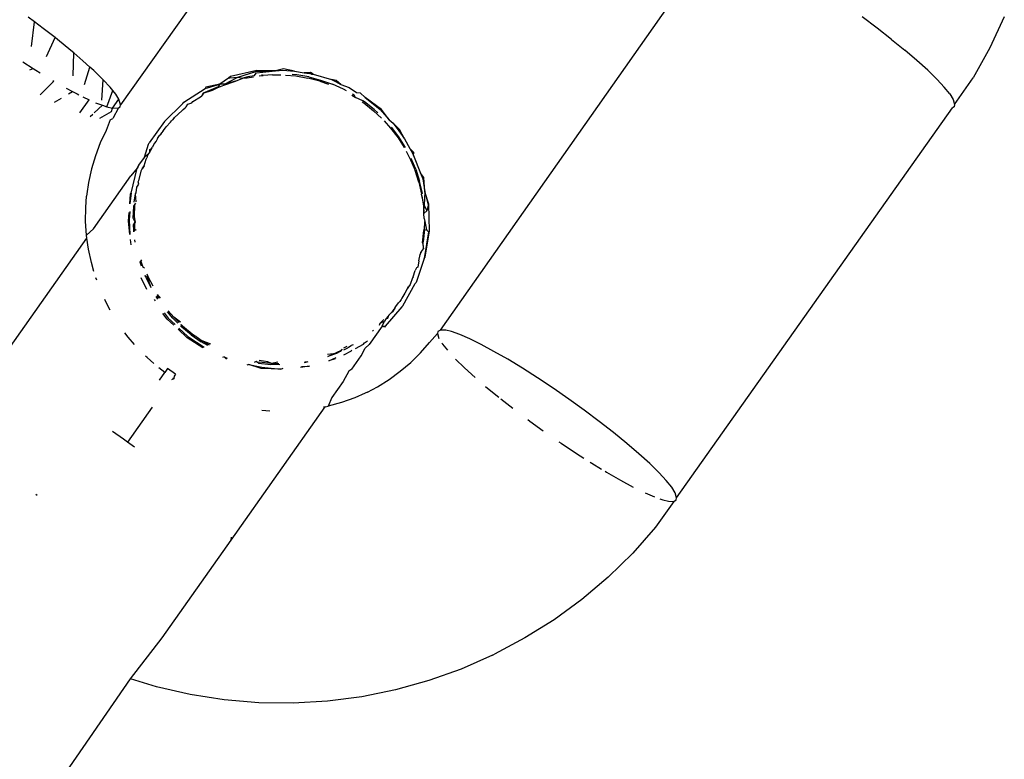
# Model space of a CAD drawing. Units: inches. Extents: x -65 to 737, y -107 to 712.
# Drawn here: x 254 to 256, y 325 to 327 of the extents above; entities that cross this region are included whole.
import ezdxf

# ---------------------------------------------------------------- set-up
doc = ezdxf.new("R2010")
doc.units = ezdxf.units.IN
doc.header["$MEASUREMENT"] = 0
doc.layers.add('VP-EQ', color=7, linetype='Continuous', true_color=0x8a3492)

# ---------------------------------------------------------------- blocks, each defined once
blk = doc.blocks.new('1312')
at = {"color": 7}
for p, q in [((-52.3994, 41.6666), (-52.9703, 40.8621)), ((-52.3125, 40.3991), (-51.7461, 41.2048)), ((-53.1474, 41.0328), (-53.1601, 41.0423)), ((-51.4145, 41.0197), (-51.4453, 41.0428)), ((-51.1534, 41.0434), (-51.1832, 40.9793)), ((-53.1534, 40.9824), (-53.1474, 41.0328)), ((-53.1293, 41.0192), (-53.1474, 41.0328)), ((-53.1052, 41.0004), (-53.1293, 41.0192)), ((-51.3852, 40.9968), (-51.4145, 41.0197)), ((-53.1226, 40.9617), (-53.1052, 41.0004)), ((-53.1, 40.9963), (-53.1052, 41.0004)), ((-51.3852, 40.9968), (-51.3578, 40.9745)), ((-53.0726, 40.974), (-53.1, 40.9963)), ((-51.1832, 40.9793), (-51.2175, 40.9176)), ((-53.0668, 40.969), (-53.0726, 40.974)), ((-53.0678, 40.9221), (-53.0668, 40.969)), ((-53.0477, 40.9527), (-53.0668, 40.969)), ((-51.3329, 40.9532), (-51.3578, 40.9745)), ((-53.1712, 40.9504), (-53.15, 40.9369)), ((-53.1573, 40.9339), (-53.15, 40.9369)), ((-53.15, 40.9369), (-53.1445, 40.9333)), ((-53.0335, 40.9398), (-53.0477, 40.9527)), ((-53.0446, 40.9039), (-53.0335, 40.9398)), ((-53.0257, 40.9328), (-53.0335, 40.9398)), ((-52.6352, 40.936), (-52.6522, 40.9324)), ((-52.613, 40.9313), (-52.6352, 40.936)), ((-51.3109, 40.9333), (-51.3329, 40.9532)), ((-53.1445, 40.9333), (-53.1356, 40.9279)), ((-53.0061, 40.9135), (-53.0257, 40.9328)), ((-52.7483, 40.9169), (-52.766, 40.905)), ((-52.7568, 40.905), (-52.7294, 40.9191)), ((-52.7442, 40.9203), (-52.7483, 40.9169)), ((-52.7483, 40.9169), (-52.7458, 40.918)), ((-52.7458, 40.918), (-52.7294, 40.9191)), ((-52.6904, 40.933), (-52.7442, 40.9203)), ((-52.7343, 40.9112), (-52.7188, 40.917)), ((-52.7294, 40.9191), (-52.692, 40.9307)), ((-52.7294, 40.9191), (-52.7188, 40.917)), ((-52.7085, 40.9197), (-52.7188, 40.917)), ((-52.7188, 40.917), (-52.7102, 40.9174)), ((-52.7102, 40.9174), (-52.6974, 40.9195)), ((-52.6958, 40.9218), (-52.7085, 40.9197)), ((-52.6958, 40.9218), (-52.6912, 40.9283)), ((-52.692, 40.9307), (-52.6522, 40.9324)), ((-52.6912, 40.9283), (-52.6522, 40.9324)), ((-52.6522, 40.9324), (-52.6904, 40.933)), ((-52.6855, 40.9215), (-52.6775, 40.9222)), ((-52.6775, 40.9222), (-52.6801, 40.9241)), ((-52.6583, 40.9236), (-52.6775, 40.9222)), ((-52.6583, 40.9236), (-52.6409, 40.9236)), ((-52.6522, 40.9324), (-52.6368, 40.9337)), ((-52.6368, 40.9337), (-52.613, 40.9313)), ((-52.6314, 40.9233), (-52.6099, 40.9215)), ((-52.6083, 40.9238), (-52.6176, 40.9246)), ((-52.613, 40.9313), (-52.5927, 40.9281)), ((-52.6099, 40.9215), (-52.5852, 40.9173)), ((-52.5836, 40.9195), (-52.6083, 40.9238)), ((-52.5801, 40.929), (-52.5927, 40.9281)), ((-52.5927, 40.9281), (-52.5817, 40.9267)), ((-52.5607, 40.911), (-52.5852, 40.9173)), ((-52.5836, 40.9195), (-52.5591, 40.9132)), ((-52.578, 40.9256), (-52.5817, 40.9267)), ((-52.5742, 40.9252), (-52.5801, 40.929)), ((-52.578, 40.9256), (-52.5742, 40.9252)), ((-52.5742, 40.9252), (-52.5366, 40.914)), ((-51.3109, 40.9333), (-51.2913, 40.914)), ((-51.2555, 40.8626), (-51.2175, 40.9176)), ((-53.1357, 40.8825), (-53.1077, 40.9111)), ((-53.11, 40.9125), (-53.1077, 40.9111)), ((-53.082, 40.8965), (-53.069, 40.8895)), ((-53.0088, 40.8721), (-53.0061, 40.9135)), ((-52.9918, 40.8982), (-53.0061, 40.9135)), ((-52.9865, 40.8916), (-52.9918, 40.8982)), ((-52.8405, 40.8674), (-52.7964, 40.8959)), ((-52.7964, 40.8959), (-52.766, 40.905)), ((-52.7948, 40.8982), (-52.7964, 40.8959)), ((-52.766, 40.905), (-52.7948, 40.8982)), ((-52.7813, 40.8925), (-52.7715, 40.8969)), ((-52.7699, 40.8991), (-52.7797, 40.8948)), ((-52.7715, 40.8969), (-52.7584, 40.9028)), ((-52.7715, 40.8969), (-52.7699, 40.8991)), ((-52.766, 40.905), (-52.7699, 40.8991)), ((-52.7568, 40.905), (-52.766, 40.905)), ((-52.7584, 40.9028), (-52.7343, 40.9112)), ((-52.7343, 40.9112), (-52.7568, 40.905)), ((-52.5607, 40.911), (-52.5431, 40.9048)), ((-52.5591, 40.9132), (-52.5348, 40.9048)), ((-52.5366, 40.914), (-52.5288, 40.9101)), ((-52.5272, 40.9124), (-52.5366, 40.914)), ((-52.512, 40.8945), (-52.5348, 40.9048)), ((-52.5288, 40.9101), (-52.5174, 40.9042)), ((-52.5174, 40.9042), (-52.5272, 40.9124)), ((-52.5174, 40.9042), (-52.5007, 40.8981)), ((-52.5007, 40.8981), (-52.4856, 40.8875)), ((-51.2913, 40.914), (-51.277, 40.8987)), ((-51.2656, 40.8847), (-51.277, 40.8987)), ((-53.106, 40.868), (-53.092, 40.8761)), ((-53.0774, 40.8847), (-53.069, 40.8895)), ((-53.069, 40.8895), (-53.0598, 40.8845)), ((-53.0598, 40.8845), (-53.0563, 40.8828)), ((-53.0479, 40.8787), (-53.0351, 40.8724)), ((-52.9989, 40.8581), (-52.9865, 40.8916)), ((-52.9804, 40.8842), (-52.9865, 40.8916)), ((-52.974, 40.874), (-52.9804, 40.8842)), ((-52.8221, 40.8689), (-52.8059, 40.8786)), ((-52.8059, 40.8786), (-52.8031, 40.8804)), ((-52.8031, 40.8804), (-52.8005, 40.8863)), ((-52.8015, 40.8827), (-52.8031, 40.8804)), ((-52.8005, 40.8863), (-52.8015, 40.8827)), ((-52.7797, 40.8948), (-52.8005, 40.8863)), ((-52.8005, 40.8863), (-52.7813, 40.8925)), ((-52.5057, 40.8911), (-52.512, 40.8945)), ((-52.4947, 40.8819), (-52.4916, 40.8801)), ((-52.49, 40.8824), (-52.4936, 40.8844)), ((-52.4916, 40.8801), (-52.4877, 40.8776)), ((-52.4877, 40.8776), (-52.49, 40.8824)), ((-52.4722, 40.8706), (-52.4877, 40.8776)), ((-52.4856, 40.8875), (-52.4779, 40.8866)), ((-52.4673, 40.8776), (-52.4779, 40.8866)), ((-52.4673, 40.8776), (-52.4368, 40.8529)), ((-52.434, 40.8526), (-52.4673, 40.8776)), ((-51.2656, 40.8847), (-51.2583, 40.8732)), ((-53.0542, 40.8456), (-53.0351, 40.8724)), ((-53.0248, 40.8456), (-53.0079, 40.8612)), ((-53.0218, 40.8666), (-53.0159, 40.8641)), ((-53.0159, 40.8641), (-53.0079, 40.8612)), ((-53.0079, 40.8612), (-52.9989, 40.8581)), ((-52.9989, 40.8581), (-52.9872, 40.8554)), ((-52.989, 40.8484), (-52.9872, 40.8554)), ((-52.9872, 40.8554), (-52.974, 40.874)), ((-52.9872, 40.8554), (-52.9747, 40.8558)), ((-52.9747, 40.8558), (-52.9865, 40.8343)), ((-52.9747, 40.8558), (-52.971, 40.8579)), ((-52.9703, 40.8621), (-52.974, 40.874)), ((-52.971, 40.8579), (-52.9703, 40.8621)), ((-52.8802, 40.8278), (-52.8421, 40.8651)), ((-52.8421, 40.8651), (-52.8405, 40.8674)), ((-52.842, 40.8529), (-52.8373, 40.8557)), ((-52.8373, 40.8557), (-52.8357, 40.858)), ((-52.8357, 40.858), (-52.8323, 40.8633)), ((-52.8323, 40.8633), (-52.8237, 40.8666)), ((-52.8237, 40.8666), (-52.8221, 40.8689)), ((-52.4738, 40.8683), (-52.4705, 40.8661)), ((-52.4689, 40.8684), (-52.4722, 40.8706)), ((-52.4705, 40.8661), (-52.4504, 40.8502)), ((-52.4488, 40.8524), (-52.4689, 40.8684)), ((-51.8271, 40.054), (-51.2599, 40.8563)), ((-51.2562, 40.8584), (-51.2599, 40.8563)), ((-51.2583, 40.8732), (-51.2555, 40.8626)), ((-51.2555, 40.8626), (-51.2562, 40.8584)), ((-53.0329, 40.838), (-53.0275, 40.8431)), ((-53.0131, 40.8347), (-52.989, 40.8484)), ((-52.8602, 40.8356), (-52.864, 40.8313)), ((-52.8618, 40.8334), (-52.8602, 40.8356)), ((-52.8602, 40.8356), (-52.8436, 40.8507)), ((-52.8436, 40.8507), (-52.842, 40.8529)), ((-52.4341, 40.8348), (-52.4504, 40.8502)), ((-52.4418, 40.8459), (-52.4488, 40.8524)), ((-52.4368, 40.8529), (-52.4183, 40.8311)), ((-52.4183, 40.8311), (-52.434, 40.8526)), ((-52.9918, 40.8312), (-53.0002, 40.8096)), ((-52.9918, 40.8312), (-52.9865, 40.8343)), ((-52.8802, 40.8278), (-52.9116, 40.7839)), ((-52.8826, 40.8089), (-52.8783, 40.8147)), ((-52.8783, 40.8147), (-52.8767, 40.817)), ((-52.8767, 40.817), (-52.8676, 40.8268)), ((-52.8676, 40.8268), (-52.8656, 40.8291)), ((-52.8656, 40.8291), (-52.8618, 40.8334)), ((-52.864, 40.8313), (-52.8656, 40.8291)), ((-52.4286, 40.8291), (-52.4153, 40.8143)), ((-52.4183, 40.8311), (-52.4098, 40.8244)), ((-52.4153, 40.8143), (-52.4, 40.7942)), ((-52.3984, 40.7965), (-52.4137, 40.8166)), ((-52.4098, 40.8244), (-52.3984, 40.809)), ((-52.3968, 40.8113), (-52.4098, 40.8244)), ((-53.0002, 40.8096), (-53.0121, 40.7839)), ((-52.8944, 40.793), (-52.8901, 40.7989)), ((-52.8864, 40.8045), (-52.8901, 40.7989)), ((-52.8885, 40.8012), (-52.8901, 40.7989)), ((-52.8864, 40.8045), (-52.8885, 40.8012)), ((-52.8826, 40.8089), (-52.8864, 40.8045)), ((-52.4, 40.7942), (-52.3873, 40.7742)), ((-52.3984, 40.809), (-52.3867, 40.7926)), ((-52.3847, 40.7748), (-52.3984, 40.7965)), ((-52.3867, 40.7926), (-52.3968, 40.8113)), ((-53.0121, 40.7839), (-53.0222, 40.7575)), ((-52.9215, 40.7547), (-52.9132, 40.7816)), ((-52.9132, 40.7816), (-52.9116, 40.7839)), ((-52.9065, 40.7732), (-52.9049, 40.7755)), ((-52.9015, 40.783), (-52.9049, 40.7755)), ((-52.8974, 40.7874), (-52.9015, 40.783)), ((-52.8944, 40.793), (-52.8974, 40.7874)), ((-52.3867, 40.7926), (-52.3757, 40.7723)), ((-53.0222, 40.7575), (-53.0303, 40.7304)), ((-52.9215, 40.7547), (-52.932, 40.7399)), ((-52.9144, 40.7603), (-52.9215, 40.7547)), ((-52.9144, 40.7603), (-52.9162, 40.7531)), ((-52.9103, 40.7658), (-52.9144, 40.7603)), ((-52.9105, 40.7702), (-52.9065, 40.7732)), ((-52.9103, 40.7658), (-52.9105, 40.7702)), ((-52.9087, 40.768), (-52.9103, 40.7658)), ((-52.9065, 40.7732), (-52.9087, 40.768)), ((-52.3834, 40.7671), (-52.3743, 40.7493)), ((-52.3757, 40.7723), (-52.3692, 40.7618)), ((-52.3676, 40.7641), (-52.3757, 40.7723)), ((-52.3692, 40.7618), (-52.368, 40.7582)), ((-52.368, 40.7582), (-52.3676, 40.7641)), ((-52.368, 40.7582), (-52.3539, 40.7215)), ((-52.9343, 40.7366), (-52.9364, 40.7317)), ((-52.9347, 40.734), (-52.9364, 40.7317)), ((-52.932, 40.7399), (-52.9347, 40.734)), ((-52.932, 40.7399), (-52.9343, 40.7366)), ((-52.9262, 40.7303), (-52.9219, 40.7365)), ((-52.9219, 40.7365), (-52.9245, 40.7325)), ((-52.9219, 40.7365), (-52.9178, 40.7508)), ((-52.9178, 40.7508), (-52.9162, 40.7531)), ((-52.3743, 40.7493), (-52.365, 40.7273)), ((-52.3634, 40.7296), (-52.3726, 40.7516)), ((-53.0303, 40.7304), (-53.0365, 40.7028)), ((-53.0259, 40.607), (-52.949, 40.7159)), ((-52.9364, 40.7317), (-52.949, 40.7159)), ((-52.9485, 40.6806), (-52.9364, 40.7317)), ((-52.9329, 40.7063), (-52.9272, 40.7278)), ((-52.9272, 40.7278), (-52.9262, 40.7303)), ((-52.9245, 40.7325), (-52.9262, 40.7303)), ((-52.3572, 40.7033), (-52.365, 40.7273)), ((-52.3634, 40.7296), (-52.3556, 40.7056)), ((-52.3539, 40.7215), (-52.3488, 40.7103)), ((-52.3472, 40.7126), (-52.3539, 40.7215)), ((-53.0365, 40.7028), (-53.04, 40.6795)), ((-52.9383, 40.6814), (-52.9369, 40.6929)), ((-52.9369, 40.6929), (-52.9331, 40.6988)), ((-52.9369, 40.6929), (-52.9353, 40.6952)), ((-52.9353, 40.6952), (-52.9331, 40.6988)), ((-52.9345, 40.704), (-52.9329, 40.7063)), ((-52.9331, 40.6988), (-52.9345, 40.704)), ((-52.3572, 40.7033), (-52.3514, 40.6784)), ((-52.3498, 40.6807), (-52.3556, 40.7056)), ((-52.3488, 40.7103), (-52.3448, 40.6834)), ((-52.3448, 40.6834), (-52.3472, 40.7126)), ((-53.0422, 40.6511), (-53.0406, 40.6747)), ((-53.04, 40.6795), (-53.0406, 40.6747)), ((-52.9485, 40.6806), (-52.9516, 40.659)), ((-52.9516, 40.659), (-52.9501, 40.6784)), ((-52.9501, 40.6784), (-52.9485, 40.6806)), ((-52.9422, 40.6619), (-52.9399, 40.6791)), ((-52.9399, 40.6791), (-52.9383, 40.6814)), ((-52.9387, 40.663), (-52.9399, 40.6791)), ((-52.3514, 40.6784), (-52.3498, 40.6807)), ((-52.3508, 40.6748), (-52.3514, 40.6784)), ((-52.3508, 40.6748), (-52.3478, 40.6537)), ((-52.3462, 40.656), (-52.3508, 40.6748)), ((-52.3448, 40.6834), (-52.3462, 40.656)), ((-52.3448, 40.6834), (-52.338, 40.6561)), ((-52.3364, 40.6583), (-52.3448, 40.6834)), ((-52.9443, 40.6293), (-52.9432, 40.6542)), ((-52.9432, 40.6542), (-52.9392, 40.6601)), ((-52.9416, 40.6565), (-52.9427, 40.6316)), ((-52.3478, 40.6537), (-52.3468, 40.6385)), ((-52.3468, 40.6385), (-52.3462, 40.656)), ((-52.3462, 40.656), (-52.3407, 40.6443)), ((-52.338, 40.6561), (-52.3407, 40.6443)), ((-52.3354, 40.6031), (-52.3364, 40.6583)), ((-53.0423, 40.6225), (-53.0422, 40.6511)), ((-52.9541, 40.6233), (-52.9529, 40.6407)), ((-52.9513, 40.643), (-52.9525, 40.6256)), ((-52.3407, 40.6443), (-52.3468, 40.6385)), ((-52.3462, 40.6288), (-52.3468, 40.6385)), ((-53.0404, 40.594), (-53.0423, 40.6225)), ((-52.9511, 40.5954), (-52.9541, 40.6233)), ((-52.9525, 40.6256), (-52.9511, 40.5954)), ((-52.9402, 40.6208), (-52.9443, 40.6293)), ((-52.9437, 40.6155), (-52.9402, 40.6208)), ((-52.9433, 40.6044), (-52.9437, 40.6155)), ((-52.9417, 40.6067), (-52.9437, 40.6155)), ((-52.9427, 40.6316), (-52.9402, 40.6208)), ((-52.9402, 40.6208), (-52.9421, 40.6178)), ((-52.9421, 40.6178), (-52.9417, 40.6067)), ((-52.3448, 40.6223), (-52.3468, 40.6037)), ((-52.3462, 40.6288), (-52.3448, 40.6223)), ((-52.3452, 40.6059), (-52.3448, 40.6223)), ((-52.3448, 40.6223), (-52.3417, 40.6051)), ((-53.0259, 40.607), (-53.0404, 40.594)), ((-53.0395, 40.5878), (-53.0404, 40.594)), ((-52.9429, 40.601), (-52.9433, 40.6044)), ((-52.9417, 40.6067), (-52.9429, 40.601)), ((-52.9385, 40.604), (-52.9417, 40.6067)), ((-52.3496, 40.5783), (-52.3468, 40.6037)), ((-52.3452, 40.6059), (-52.348, 40.5806)), ((-52.3417, 40.6051), (-52.3468, 40.6037)), ((-52.337, 40.6009), (-52.3459, 40.5464)), ((-52.3443, 40.5487), (-52.3354, 40.6031)), ((-52.3417, 40.6051), (-52.337, 40.6009)), ((-53.218, 40.3352), (-53.0395, 40.5878)), ((-53.0364, 40.5657), (-53.0395, 40.5878)), ((-52.9488, 40.5742), (-52.95, 40.585)), ((-52.9403, 40.5801), (-52.9408, 40.5844)), ((-52.3496, 40.5783), (-52.3479, 40.5663)), ((-52.3479, 40.5663), (-52.348, 40.5806)), ((-53.0305, 40.5378), (-53.0364, 40.5657)), ((-52.3569, 40.5418), (-52.3542, 40.5546)), ((-52.3542, 40.5546), (-52.3518, 40.561)), ((-52.3534, 40.5587), (-52.3542, 40.5546)), ((-52.3518, 40.561), (-52.3534, 40.5587)), ((-52.3518, 40.561), (-52.3479, 40.5663)), ((-53.0252, 40.5195), (-53.0305, 40.5378)), ((-52.9302, 40.5388), (-52.927, 40.5437)), ((-52.9277, 40.5304), (-52.9302, 40.5388)), ((-52.9261, 40.5327), (-52.9302, 40.5388)), ((-52.9286, 40.5411), (-52.9261, 40.5327)), ((-52.9261, 40.5327), (-52.924, 40.5275)), ((-52.3459, 40.5464), (-52.3629, 40.4969)), ((-52.3569, 40.5418), (-52.359, 40.5287)), ((-52.3459, 40.5464), (-52.3443, 40.5487)), ((-52.9203, 40.5264), (-52.924, 40.5275)), ((-52.9185, 40.5072), (-52.9201, 40.5112)), ((-52.9201, 40.5112), (-52.9169, 40.5095)), ((-52.9129, 40.507), (-52.9155, 40.5138)), ((-52.3685, 40.5088), (-52.3644, 40.5215)), ((-52.3623, 40.5271), (-52.3644, 40.5215)), ((-52.359, 40.5287), (-52.3623, 40.5271)), ((-53.0195, 40.502), (-53.0211, 40.5065)), ((-52.9161, 40.4827), (-52.9281, 40.5065)), ((-52.9185, 40.5072), (-52.9084, 40.4868)), ((-52.9169, 40.5095), (-52.9145, 40.5047)), ((-52.9145, 40.5047), (-52.9084, 40.4868)), ((-52.9034, 40.4894), (-52.9129, 40.507)), ((-52.3904, 40.4492), (-52.3645, 40.4946)), ((-52.375, 40.4929), (-52.3785, 40.4881)), ((-52.3701, 40.5065), (-52.375, 40.4929)), ((-52.3685, 40.5088), (-52.3701, 40.5065)), ((-52.3629, 40.4969), (-52.3645, 40.4946)), ((-52.8957, 40.4703), (-52.8924, 40.4649)), ((-52.8886, 40.4648), (-52.8942, 40.4725)), ((-52.386, 40.4753), (-52.3922, 40.4645)), ((-52.3812, 40.4836), (-52.386, 40.4753)), ((-52.3785, 40.4881), (-52.3812, 40.4836)), ((-52.3801, 40.4859), (-52.3812, 40.4836)), ((-52.3801, 40.4859), (-52.3785, 40.4881)), ((-53.0008, 40.4573), (-53.0029, 40.4619)), ((-52.9916, 40.4401), (-53.0008, 40.4573)), ((-52.9016, 40.4621), (-52.8995, 40.4594)), ((-52.894, 40.4626), (-52.8973, 40.468)), ((-52.4048, 40.4479), (-52.3987, 40.455)), ((-52.3987, 40.455), (-52.3964, 40.4581)), ((-52.3938, 40.4622), (-52.3964, 40.4581)), ((-52.3922, 40.4645), (-52.3938, 40.4622)), ((-52.8743, 40.4213), (-52.8834, 40.4335)), ((-52.881, 40.4347), (-52.8727, 40.4236)), ((-52.8629, 40.4234), (-52.8741, 40.4364)), ((-52.8725, 40.4387), (-52.8612, 40.4256)), ((-52.3921, 40.447), (-52.4262, 40.4073)), ((-52.4206, 40.4239), (-52.4187, 40.43)), ((-52.4187, 40.43), (-52.4206, 40.4268)), ((-52.4143, 40.4345), (-52.4187, 40.43)), ((-52.4101, 40.4397), (-52.4143, 40.4345)), ((-52.4082, 40.4419), (-52.4116, 40.4367)), ((-52.4101, 40.4397), (-52.4082, 40.4419)), ((-52.4065, 40.4442), (-52.4082, 40.4419)), ((-52.4065, 40.4442), (-52.4048, 40.4479)), ((-52.3921, 40.447), (-52.3904, 40.4492)), ((-52.8611, 40.409), (-52.8743, 40.4213)), ((-52.8727, 40.4236), (-52.8584, 40.4103)), ((-52.8524, 40.4131), (-52.8629, 40.4234)), ((-52.8612, 40.4256), (-52.8498, 40.4144)), ((-52.8472, 40.4156), (-52.8612, 40.4256)), ((-52.8456, 40.4103), (-52.8429, 40.4076)), ((-52.8445, 40.4054), (-52.8456, 40.4103)), ((-52.4382, 40.4092), (-52.4364, 40.4135)), ((-52.4289, 40.4207), (-52.4364, 40.4135)), ((-52.4364, 40.4135), (-52.428, 40.4177)), ((-52.4326, 40.4069), (-52.428, 40.4177)), ((-52.4244, 40.4228), (-52.428, 40.4177)), ((-52.4206, 40.4268), (-52.4244, 40.4228)), ((-52.4244, 40.4228), (-52.4206, 40.4239)), ((-52.9548, 40.3848), (-52.9614, 40.3937)), ((-52.8336, 40.3835), (-52.8522, 40.4008)), ((-52.8506, 40.4031), (-52.832, 40.3858)), ((-52.8445, 40.4054), (-52.8472, 40.408)), ((-52.825, 40.3892), (-52.8445, 40.4054)), ((-52.8429, 40.4076), (-52.8234, 40.3915)), ((-52.815, 40.3857), (-52.825, 40.3892)), ((-52.825, 40.3892), (-52.8044, 40.3749)), ((-52.8234, 40.3915), (-52.815, 40.3857)), ((-52.4326, 40.4069), (-52.459, 40.3695)), ((-52.4505, 40.3982), (-52.4524, 40.3966)), ((-52.4326, 40.4069), (-52.4262, 40.4073)), ((-52.4278, 40.4051), (-52.4326, 40.4069)), ((-52.4262, 40.4073), (-52.4278, 40.4051)), ((-52.3349, 40.3737), (-52.3185, 40.392)), ((-52.3178, 40.3961), (-52.3185, 40.392)), ((-52.3185, 40.392), (-52.3158, 40.3819)), ((-52.3125, 40.3991), (-52.3178, 40.3961)), ((-52.3016, 40.3987), (-52.3125, 40.3991)), ((-52.2899, 40.396), (-52.3016, 40.3987)), ((-52.2729, 40.39), (-52.2899, 40.396)), ((-52.2525, 40.3811), (-52.2729, 40.39)), ((-52.9418, 40.3696), (-52.9548, 40.3848)), ((-52.8013, 40.3628), (-52.8336, 40.3835)), ((-52.832, 40.3858), (-52.7983, 40.3641)), ((-52.815, 40.3857), (-52.8028, 40.3772)), ((-52.7912, 40.3673), (-52.8044, 40.3749)), ((-52.8028, 40.3772), (-52.788, 40.3686)), ((-52.7849, 40.37), (-52.8028, 40.3772)), ((-52.4714, 40.3698), (-52.4883, 40.3604)), ((-52.4714, 40.3698), (-52.4688, 40.3726)), ((-52.4688, 40.3726), (-52.463, 40.3773)), ((-52.4675, 40.362), (-52.459, 40.3695)), ((-52.3536, 40.3525), (-52.3349, 40.3737)), ((-52.3102, 40.3729), (-52.3083, 40.3699)), ((-52.3083, 40.3699), (-52.2984, 40.3577)), ((-52.229, 40.3695), (-52.2525, 40.3811)), ((-52.2028, 40.3554), (-52.229, 40.3695)), ((-52.5267, 40.3511), (-52.5451, 40.3486)), ((-52.5442, 40.3446), (-52.5251, 40.3534)), ((-52.5267, 40.3511), (-52.5442, 40.3446)), ((-52.5189, 40.3548), (-52.5267, 40.3511)), ((-52.5251, 40.3534), (-52.5173, 40.3571)), ((-52.5149, 40.3601), (-52.5189, 40.3548)), ((-52.505, 40.3655), (-52.5123, 40.3616)), ((-52.5037, 40.362), (-52.5121, 40.358)), ((-52.4966, 40.3559), (-52.5118, 40.3475)), ((-52.5037, 40.362), (-52.5021, 40.3643)), ((-52.5021, 40.3643), (-52.4964, 40.3676)), ((-52.4966, 40.3559), (-52.495, 40.3582)), ((-52.4925, 40.3685), (-52.4964, 40.3676)), ((-52.4754, 40.3464), (-52.4675, 40.362)), ((-52.3738, 40.3327), (-52.3536, 40.3525)), ((-52.1744, 40.3391), (-52.2028, 40.3554)), ((-52.916, 40.3425), (-52.9189, 40.3455)), ((-52.9021, 40.3303), (-52.916, 40.3425)), ((-52.7576, 40.3443), (-52.7611, 40.3428)), ((-52.7576, 40.3443), (-52.7511, 40.3416)), ((-52.7527, 40.3393), (-52.7576, 40.3443)), ((-52.7064, 40.3285), (-52.7107, 40.3268)), ((-52.7064, 40.3285), (-52.6797, 40.3226)), ((-52.6813, 40.3204), (-52.7064, 40.3285)), ((-52.6914, 40.3345), (-52.6957, 40.3327)), ((-52.6914, 40.3345), (-52.6854, 40.3333)), ((-52.687, 40.3311), (-52.6914, 40.3345)), ((-52.687, 40.3311), (-52.6616, 40.3284)), ((-52.6679, 40.3339), (-52.6858, 40.3367)), ((-52.66, 40.3306), (-52.6854, 40.3333)), ((-52.66, 40.3306), (-52.6679, 40.3339)), ((-52.6432, 40.328), (-52.6616, 40.3284)), ((-52.6472, 40.3333), (-52.66, 40.3306)), ((-52.66, 40.3306), (-52.6449, 40.3303)), ((-52.5857, 40.3335), (-52.5931, 40.332)), ((-52.5915, 40.3343), (-52.5857, 40.3335)), ((-52.5421, 40.3359), (-52.5273, 40.3426)), ((-52.5289, 40.3403), (-52.5421, 40.3359)), ((-52.4951, 40.3185), (-52.4754, 40.3464)), ((-52.3954, 40.3144), (-52.3738, 40.3327)), ((-52.2818, 40.3396), (-52.263, 40.3213)), ((-52.1443, 40.3207), (-52.1744, 40.3391)), ((-52.8795, 40.3118), (-52.8921, 40.3217)), ((-52.8905, 40.2962), (-52.8795, 40.3118)), ((-52.8737, 40.3199), (-52.8795, 40.3118)), ((-52.8574, 40.3084), (-52.8737, 40.3199)), ((-52.8574, 40.3084), (-52.8601, 40.3045)), ((-52.6412, 40.3189), (-52.6813, 40.3204)), ((-52.6797, 40.3226), (-52.6412, 40.3189)), ((-52.6412, 40.3189), (-52.6359, 40.321)), ((-52.5819, 40.3247), (-52.6002, 40.322)), ((-52.5986, 40.3243), (-52.5819, 40.3247)), ((-52.501, 40.3146), (-52.513, 40.2931)), ((-52.4951, 40.3185), (-52.501, 40.3146)), ((-52.4182, 40.2977), (-52.3954, 40.3144)), ((-52.263, 40.3213), (-52.241, 40.3013)), ((-52.1129, 40.3007), (-52.1443, 40.3207)), ((-52.8609, 40.2988), (-52.8657, 40.2967)), ((-52.8609, 40.2988), (-52.8632, 40.3002)), ((-52.8601, 40.3045), (-52.8609, 40.2988)), ((-52.513, 40.2931), (-52.536, 40.2607)), ((-52.4422, 40.2827), (-52.4182, 40.2977)), ((-52.0809, 40.2794), (-52.1129, 40.3007)), ((-52.4672, 40.2694), (-52.489, 40.26)), ((-52.4629, 40.2716), (-52.4672, 40.2694)), ((-52.4629, 40.2716), (-52.4422, 40.2827)), ((-52.2199, 40.2833), (-52.2161, 40.28)), ((-52.2161, 40.28), (-52.1929, 40.2611)), ((-52.0487, 40.2571), (-52.0809, 40.2794)), ((-52.536, 40.2607), (-52.5434, 40.2427)), ((-52.5159, 40.2504), (-52.5434, 40.2427)), ((-52.489, 40.26), (-52.5159, 40.2504)), ((-52.1888, 40.2577), (-52.1638, 40.2383)), ((-52.0169, 40.2342), (-52.0487, 40.2571)), ((-52.9054, 40.2405), (-52.9561, 40.1688)), ((-52.7433, 39.9674), (-52.5496, 40.2415)), ((-52.6635, 40.2325), (-52.6797, 40.2339)), ((-52.5496, 40.2415), (-52.5532, 40.2407)), ((-52.5496, 40.2415), (-52.5434, 40.2427)), ((-51.9861, 40.2111), (-52.0169, 40.2342)), ((-52.1331, 40.2151), (-52.1287, 40.2118)), ((-52.1287, 40.2118), (-52.1013, 40.1921)), ((-51.9568, 40.1882), (-51.9861, 40.2111)), ((-52.9642, 40.1746), (-52.9869, 40.1904)), ((-51.9294, 40.1659), (-51.9568, 40.1882)), ((-52.9561, 40.1688), (-52.9642, 40.1746)), ((-52.9418, 40.1585), (-52.9561, 40.1688)), ((-52.069, 40.1695), (-52.0647, 40.1666)), ((-52.0647, 40.1666), (-52.0327, 40.1452)), ((-51.9045, 40.1446), (-51.9294, 40.1659)), ((-52.0327, 40.1452), (-52.0179, 40.1358)), ((-52.0049, 40.1275), (-52.0013, 40.1252)), ((-51.8825, 40.1246), (-51.9045, 40.1446)), ((-52.0013, 40.1252), (-51.9819, 40.1134)), ((-51.9742, 40.1087), (-51.9712, 40.1069)), ((-51.9712, 40.1069), (-51.9428, 40.0905)), ((-51.8629, 40.1054), (-51.8825, 40.1246)), ((-51.9428, 40.0905), (-51.9166, 40.0764)), ((-51.8486, 40.09), (-51.8629, 40.1054)), ((-51.8372, 40.076), (-51.8486, 40.09)), ((-51.8299, 40.0645), (-51.8372, 40.076)), ((-53.1446, 40.0615), (-53.1416, 40.0597)), ((-51.8919, 40.0643), (-51.8727, 40.056)), ((-51.833, 40.0468), (-51.8706, 39.9936)), ((-51.8614, 40.0519), (-51.8557, 40.0499)), ((-51.8557, 40.0499), (-51.844, 40.0472)), ((-51.844, 40.0472), (-51.833, 40.0468)), ((-51.833, 40.0468), (-51.8278, 40.0498)), ((-51.8271, 40.054), (-51.8299, 40.0645)), ((-51.8278, 40.0498), (-51.8271, 40.054)), ((-51.8706, 39.9936), (-51.9174, 39.9406)), ((-52.8852, 39.7666), (-52.7433, 39.9674)), ((-52.7433, 39.9674), (-52.7423, 39.9733)), ((-51.9174, 39.9406), (-51.9679, 39.8912)), ((-51.9679, 39.8912), (-52.0218, 39.8454)), ((-52.0218, 39.8454), (-52.0789, 39.8037)), ((-52.0789, 39.8037), (-52.1389, 39.7661)), ((-52.9497, 39.6818), (-52.8852, 39.7666)), ((-52.1389, 39.7661), (-52.2015, 39.733)), ((-52.2057, 39.7308), (-52.2704, 39.7023)), ((-52.2057, 39.7308), (-52.2015, 39.733)), ((-52.2704, 39.7023), (-52.3369, 39.6784)), ((-53.1668, 39.3682), (-52.9497, 39.6818)), ((-52.8966, 39.6656), (-52.9497, 39.6818)), ((-52.8274, 39.6497), (-52.8966, 39.6656)), ((-52.3369, 39.6784), (-52.4051, 39.6593)), ((-52.7572, 39.6387), (-52.8274, 39.6497)), ((-52.4745, 39.6452), (-52.5447, 39.636)), ((-52.4051, 39.6593), (-52.4745, 39.6452)), ((-52.6864, 39.6328), (-52.7572, 39.6387)), ((-52.6155, 39.6319), (-52.6864, 39.6328)), ((-52.5447, 39.636), (-52.6155, 39.6319))]:
    blk.add_line(p, q, dxfattribs=at)

msp = doc.modelspace()

# ---------------------------------------------------------------- block references
at = {"layer": 'VP-EQ'}
msp.add_blockref('1312', (307.1118, 285.672), dxfattribs=at)

doc.saveas('drawing.dxf')
